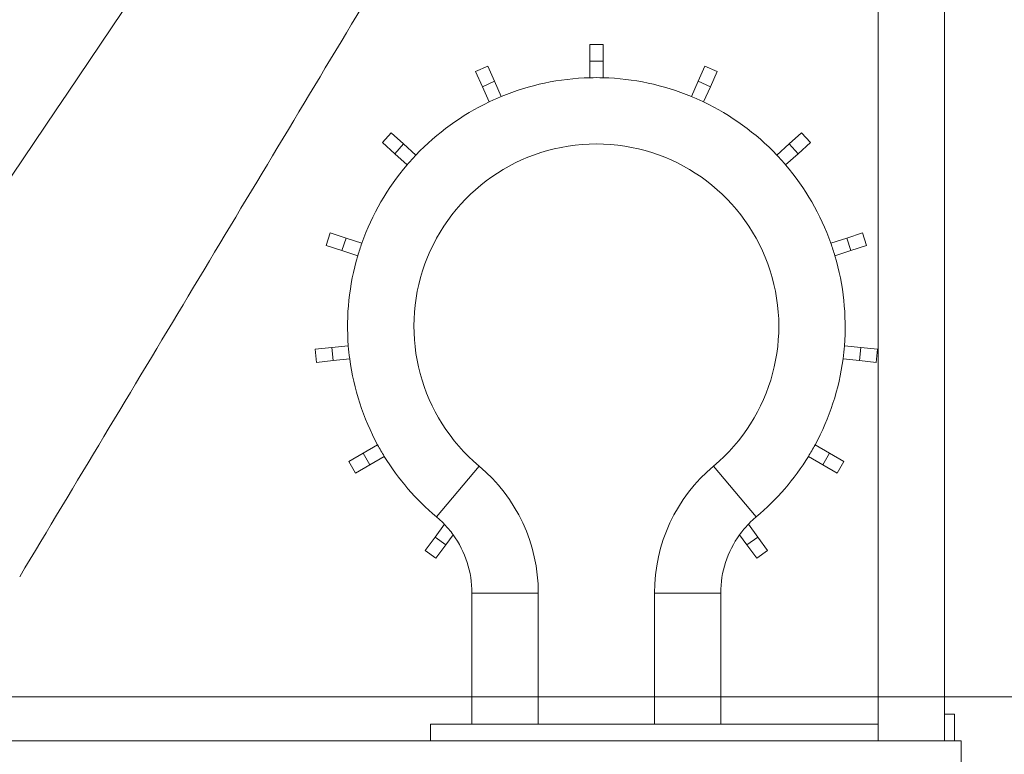
# Model space of a CAD drawing. Units: millimetres. Extents: x 10 to 832, y 10 to 586.
# Drawn here: x 317 to 366, y 180 to 217 of the extents above; entities that cross this region are included whole.
import ezdxf

# ---------------------------------------------------------------- set-up
doc = ezdxf.new("R2010")
doc.units = ezdxf.units.MM
doc.layers.add('1', color=7, linetype='Continuous', true_color=0xffffff)
doc.styles.add('Calibri', font='calibri.ttf')
doc.dimstyles.get("Standard").update_dxf_attribs({"dimtxt": 0.18, "dimasz": 0.18, "dimexe": 0.18, "dimexo": 0.0625, "dimgap": 0.09, "dimtad": 0, "dimtih": 1, "dimtoh": 1, "dimdec": 4, "dimzin": 0, "dimdsep": 46, "dimtxsty": 'Standard', "dimcen": 0.09, "dimadec": 0, "dimazin": 0, "dimtfac": 1, "dimtdec": 4, "dimtofl": 0, "dimtmove": 0, "dimatfit": 3, "dimfxl": 1, "dimtolj": 1, "dimtzin": 0, "dimarcsym": 0})

# ---------------------------------------------------------------- blocks, each defined once
blk = doc.blocks.new('_U6')
at = {"layer": '1', "color": 18, "linetype": 'Continuous', "lineweight": 13, "transparency": 16777216}
for p, q in [((366.571, 253.496), (401.381, 253.496)), ((399.381, 243.496), (399.381, 192.723)), ((124.55, 182.723), (401.381, 182.723))]:
    blk.add_line(p, q, dxfattribs=at)
at = {"layer": '1', "color": 18, "linetype": 'Continuous', "lineweight": 18, "transparency": 16777216}
for points in [[(397.715, 243.496), (401.048, 243.496), (399.381, 253.496)], [(397.715, 192.723), (401.048, 192.723), (399.381, 182.723)]]:
    blk.add_solid(points, dxfattribs=at)
at = {"layer": 'Defpoints', "color": 0, "linetype": 'Continuous', "lineweight": 18, "transparency": 16777216}
for p in [(366.571, 253.496), (124.55, 182.723), (399.381, 182.723)]:
    blk.add_point(p, dxfattribs=at)
at = {"layer": '1', "color": 18, "linetype": 'Continuous', "lineweight": 13, "transparency": 16777216, "insert": (388.709, 210.046), "char_height": 7, "attachment_point": 1, "rotation": 90, "style": 'Calibri'}
blk.add_mtext('\\A1;\\fCalibri|b0|i0;\\C18;420', dxfattribs=at)

msp = doc.modelspace()

# ---------------------------------------------------------------- linework, layer by layer
at = {"layer": '1', "color": 18, "linetype": 'Continuous', "lineweight": 18}
for p, q in [((359.75, 245.2), (359.75, 180.521)), ((363.084, 180.521), (363.084, 245.2)), ((345.256, 215.521), (345.923, 215.521)), ((345.256, 215.521), (345.256, 214.688)), ((345.923, 215.521), (345.923, 214.688)), ((339.523, 214.161), (340.132, 214.432)), ((340.132, 214.432), (340.471, 213.671)), ((345.256, 214.688), (345.256, 213.85)), ((345.923, 214.688), (345.923, 213.85)), ((351.047, 214.432), (350.708, 213.671)), ((351.047, 214.432), (351.656, 214.161)), ((339.523, 214.161), (339.862, 213.399)), ((351.656, 214.161), (351.317, 213.399)), ((339.862, 213.399), (340.202, 212.634)), ((340.471, 213.671), (340.812, 212.905)), ((350.708, 213.671), (350.367, 212.905)), ((351.317, 213.399), (350.976, 212.634)), ((334.838, 210.586), (335.285, 211.081)), ((335.285, 211.081), (335.904, 210.524)), ((355.894, 211.081), (355.275, 210.524)), ((355.894, 211.081), (356.34, 210.586)), ((334.838, 210.586), (335.458, 210.028)), ((335.904, 210.524), (336.526, 209.963)), ((355.275, 210.524), (354.652, 209.963)), ((356.34, 210.586), (355.721, 210.028)), ((335.458, 210.028), (336.08, 209.468)), ((355.721, 210.028), (355.098, 209.468)), ((332.013, 205.415), (332.219, 206.049)), ((332.219, 206.049), (333.012, 205.792)), ((333.012, 205.792), (333.808, 205.533)), ((358.167, 205.792), (357.37, 205.533)), ((358.96, 206.049), (358.167, 205.792)), ((358.96, 206.049), (359.166, 205.415)), ((332.013, 205.415), (332.806, 205.158)), ((359.166, 205.415), (358.373, 205.158)), ((332.806, 205.158), (333.602, 204.899)), ((358.373, 205.158), (357.576, 204.899)), ((332.294, 200.292), (333.127, 200.38)), ((358.885, 200.292), (358.051, 200.38)), ((331.465, 200.205), (332.294, 200.292)), ((331.535, 199.542), (331.465, 200.205)), ((359.713, 200.205), (358.885, 200.292)), ((359.713, 200.205), (359.644, 199.542)), ((331.535, 199.542), (332.364, 199.629)), ((332.364, 199.629), (333.197, 199.717)), ((358.815, 199.629), (357.982, 199.717)), ((359.644, 199.542), (358.815, 199.629)), ((333.154, 194.56), (333.876, 194.976)), ((333.876, 194.976), (334.601, 195.395)), ((357.303, 194.976), (356.578, 195.395)), ((358.025, 194.56), (357.303, 194.976)), ((333.487, 193.982), (333.154, 194.56)), ((334.209, 194.399), (334.935, 194.818)), ((356.97, 194.399), (356.244, 194.818)), ((358.025, 194.56), (357.691, 193.982)), ((333.487, 193.982), (334.209, 194.399)), ((357.691, 193.982), (356.97, 194.399)), ((337.483, 190.763), (337.951, 191.408)), ((353.696, 190.763), (353.228, 191.408)), ((336.993, 190.089), (337.483, 190.763)), ((338.022, 190.372), (338.391, 190.88)), ((353.157, 190.372), (352.788, 190.88)), ((354.186, 190.089), (353.696, 190.763)), ((337.532, 189.697), (336.993, 190.089)), ((337.532, 189.697), (338.022, 190.372)), ((353.647, 189.697), (353.157, 190.372)), ((354.186, 190.089), (353.647, 189.697)), ((339.339, 181.354), (339.339, 187.95)), ((351.839, 187.95), (351.839, 181.354)), ((363.084, 181.854), (363.584, 181.854)), ((363.584, 181.854), (363.584, 180.521)), ((337.256, 181.354), (340.468, 181.354)), ((337.256, 181.354), (337.256, 180.521)), ((342.673, 181.354), (340.468, 181.354)), ((342.673, 181.354), (348.506, 181.354)), ((350.711, 181.354), (348.506, 181.354)), ((350.711, 181.354), (359.75, 181.354)), ((363.917, 180.521), (91.417, 180.521)), ((363.917, 177.188), (363.917, 180.521))]:
    msp.add_line(p, q, dxfattribs=at)
at = {"layer": '1', "color": 18, "linetype": 'Continuous', "lineweight": 13}
for p, q in [((345.923, 214.688), (345.256, 214.688)), ((340.471, 213.671), (339.862, 213.399)), ((351.317, 213.399), (350.708, 213.671)), ((335.904, 210.524), (335.458, 210.028)), ((355.721, 210.028), (355.275, 210.524)), ((333.012, 205.792), (332.806, 205.158)), ((358.373, 205.158), (358.167, 205.792)), ((332.294, 200.292), (332.364, 199.629)), ((358.815, 199.629), (358.885, 200.292)), ((333.876, 194.976), (334.209, 194.399)), ((356.97, 194.399), (357.303, 194.976)), ((337.554, 191.78), (339.697, 194.333)), ((353.625, 191.78), (351.482, 194.333)), ((337.483, 190.763), (338.022, 190.372)), ((353.157, 190.372), (353.696, 190.763)), ((339.339, 187.95), (342.673, 187.95)), ((342.673, 187.95), (342.673, 181.354)), ((348.506, 181.354), (348.506, 187.95)), ((351.839, 187.95), (348.506, 187.95))]:
    msp.add_line(p, q, dxfattribs=at)
at = {"layer": '1', "color": 18, "linetype": 'Continuous', "lineweight": 18}
for centre, radius, start, end in [((345.589, 201.354), 12.5, 91.5281, 112.4719), ((345.589, 201.354), 12.5, 88.4719, 91.5281), ((345.589, 201.354), 12.5, 67.5281, 88.4719), ((345.589, 201.354), 12.5, 112.4719, 115.5281), ((345.589, 201.354), 12.5, 64.4719, 67.5281), ((345.589, 201.354), 12.5, 115.5281, 136.4719), ((345.589, 201.354), 12.5, 43.5281, 64.4719), ((345.589, 201.354), 12.5, 136.4719, 139.5281), ((345.589, 201.354), 12.5, 40.4719, 43.5281), ((345.589, 201.354), 12.5, 139.5281, 160.4719), ((345.589, 201.354), 12.5, 19.5281, 40.4719), ((345.589, 201.354), 12.5, 160.4719, 163.5281), ((345.589, 201.354), 12.5, 16.4719, 19.5281), ((345.589, 201.354), 12.5, 163.5281, 184.4719), ((345.589, 201.354), 12.5, 355.5281, 16.4719), ((345.589, 201.354), 12.5, 184.4719, 187.5281), ((345.589, 201.354), 12.5, 352.4719, 355.5281), ((345.589, 201.354), 12.5, 187.5281, 208.4719), ((345.589, 201.354), 12.5, 331.5281, 352.4719), ((345.589, 201.354), 12.5, 208.4719, 211.5281), ((345.589, 201.354), 12.5, 328.4719, 331.5281), ((345.589, 201.354), 12.5, 211.5281, 229.9948), ((345.589, 201.354), 12.5, 310.0052, 328.4719), ((334.339, 187.95), 5, 43.7585, 49.9948), ((356.839, 187.95), 5, 130.0052, 136.2415), ((334.339, 187.95), 5, 35.8726, 43.7585), ((356.839, 187.95), 5, 136.2415, 144.1274), ((334.339, 187.95), 5, 0, 35.8726), ((356.839, 187.95), 5, 144.1274, 180)]:
    msp.add_arc(centre, radius, start, end, dxfattribs=at)
at = {"layer": '1', "color": 18, "linetype": 'Continuous', "lineweight": 13}
for centre, radius, start, end in [((345.589, 201.354), 9.167, 310.0052, 229.9948), ((334.339, 187.95), 8.333, 0, 49.9948), ((356.839, 187.95), 8.333, 130.0052, 180)]:
    msp.add_arc(centre, radius, start, end, dxfattribs=at)
msp.add_open_spline([(340.669, 245.199), (328.822, 227.622), (316.974, 210.045), (305.127, 192.467)], degree=3, dxfattribs=at)
at = {"layer": '1', "color": 18, "linetype": 'Continuous', "lineweight": 18}
msp.add_open_spline([(350.502, 245.2), (316.616, 188.77)], degree=1, dxfattribs=at)

# ---------------------------------------------------------------- dimensions: what is measured, and where the dimension line sits
at = {"layer": '1', "color": 18, "linetype": 'Continuous', "lineweight": 13}
dim = msp.add_linear_dim(base=(399.381, 182.723), p1=(366.571, 253.496), p2=(124.55, 182.723), angle=90, text='\\fCalibri|b0|i0;\\C18;420', dimstyle='Standard', override={"dimtxt": 7, "dimasz": 10, "dimexe": 2, "dimexo": 0, "dimgap": 3.5, "dimtad": 1, "dimtih": 0, "dimtoh": 0, "dimdec": 0, "dimlfac": 1, "dimdsep": 46, "dimlunit": 2, "dimpost": '', "dimtxsty": 'Calibri', "dimsah": 1, "dimse1": 0, "dimse2": 0, "dimsd1": 0, "dimsd2": 0, "dimclrd": 18, "dimclre": 18, "dimclrt": 18, "dimtol": 0, "dimtm": -0.1, "dimtfac": 1.428571, "dimtdec": 2, "dimtofl": 1, "dimtmove": 0, "dimlwd": 13, "dimlwe": 13}, dxfattribs=at)
dim.commit()
dim.dimension.update_dxf_attribs({"geometry": '_U6', "text_midpoint": (399.381, 218.109), "dimtype": 160})

doc.saveas('drawing.dxf')
